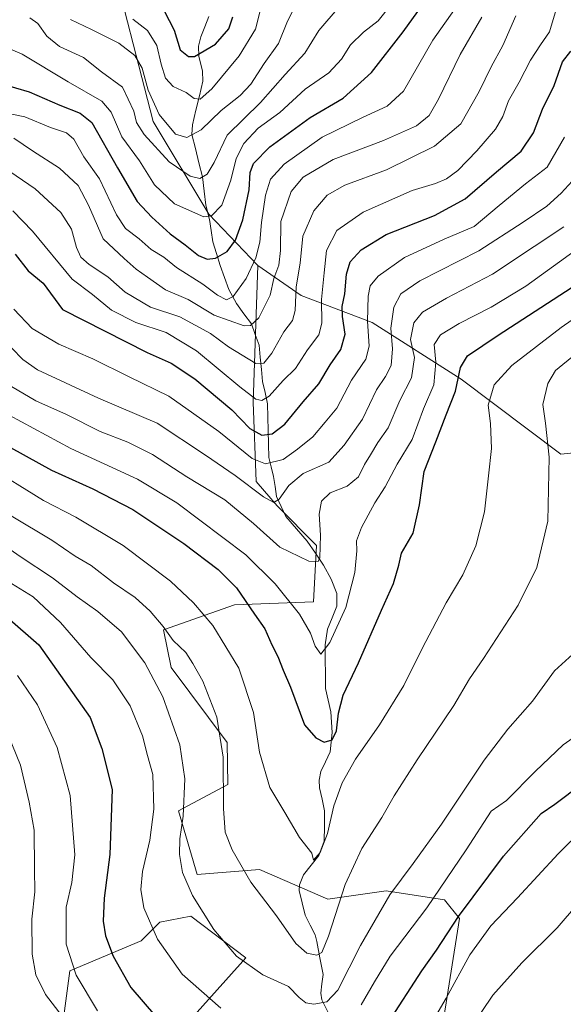
# Model space of a CAD drawing. Units: metres. Extents: x 671856 to 675318, y 4746773 to 4749173.
# Drawn here: x 674321 to 674474, y 4748419 to 4748696 of the extents above; entities that cross this region are included whole.
import ezdxf

# ---------------------------------------------------------------- set-up
doc = ezdxf.new("R2010")
doc.units = ezdxf.units.M
doc.header["$MEASUREMENT"] = 0
for name, color, linetype, lineweight in [('Arbolado forestal CxS', 92, 'Continuous', 0), ('Corriente natural lineal', 142, 'Continuous', 13), ('Curva de nivel maestra', 36, 'Continuous', 30), ('Curva de nivel normal', 36, 'Continuous', 0), ('Pastizal CxS', 92, 'Continuous', 0)]:
    doc.layers.add(name, color=color, linetype=linetype, lineweight=lineweight)

msp = doc.modelspace()

# ---------------------------------------------------------------- linework, layer by layer
at = {"layer": 'Arbolado forestal CxS', "color": 92, "linetype": 'Continuous', "lineweight": 0}
for points in [[(674662.4615, 4748756.3793, 1325.6057), (674541.9743, 4748716.4419, 1326.3522), (674526.0647, 4748728.9899, 1318.6819), (674506.7411, 4748741.8799, 1306.6167), (674489.0273, 4748754.7699, 1294.7723), (674487.4175, 4748770.8815, 1287.5271), (674474.5349, 4748798.2723, 1274.7816), (674437.4985, 4748812.7733, 1256.2997), (674400.4609, 4748822.4405, 1234.5764), (674381.8873, 4748818.4007, 1223.2564), (674363.4235, 4748814.3849, 1217.4377), (674345.7103, 4748785.3835, 1213.8796), (674340.8791, 4748751.5491, 1225.4064), (674345.7095, 4748717.7135, 1244.3557), (674358.5909, 4748667.7663, 1261.947), (674374.2923, 4748641.6075, 1271.5184), (674388.0571, 4748627.2107, 1283.558)], [(674662.4615, 4748756.3793, 1325.6057), (674541.9743, 4748716.4419, 1326.3522), (674526.0647, 4748728.9899, 1318.6819), (674506.7411, 4748741.8799, 1306.6167), (674489.0273, 4748754.7699, 1294.7723), (674487.4175, 4748770.8815, 1287.5271), (674474.5349, 4748798.2723, 1274.7816), (674437.4985, 4748812.7733, 1256.2997), (674400.4609, 4748822.4405, 1234.5764), (674381.8873, 4748818.4007, 1223.2564), (674363.4235, 4748814.3849, 1217.4377), (674345.7103, 4748785.3835, 1213.8796), (674340.8791, 4748751.5491, 1225.4064), (674345.7095, 4748717.7135, 1244.3557), (674358.5909, 4748667.7663, 1261.947), (674374.2923, 4748641.6075, 1271.5184), (674388.0571, 4748627.2107, 1283.558)], [(674345.7095, 4748717.7135, 1244.3557), (674358.5909, 4748667.7663, 1261.947), (674374.2923, 4748641.6075, 1271.5184), (674388.0571, 4748627.2107, 1283.558), (674386.8097, 4748588.6563, 1296.6835), (674387.6495, 4748566.3629, 1309.5095), (674393.5413, 4748559.5277, 1311.5534), (674404.6241, 4748548.3799, 1315.8135), (674403.7609, 4748532.4771, 1318.7829), (674381.5351, 4748531.6663, 1326.6389), (674361.5473, 4748524.5755, 1335.2881), (674363.6571, 4748514.0217, 1337.3381), (674379.4797, 4748492.9139, 1333.1746), (674379.6675, 4748481.0391, 1333.3508), (674365.7107, 4748473.6215, 1339.3941), (674370.9855, 4748455.6797, 1338.6021), (674388.5373, 4748457.1305, 1333.6812), (674407.8071, 4748448.7345, 1335.0154), (674424.2629, 4748451.0643, 1341.0767), (674440.6637, 4748448.5881, 1348.9457), (674444.8825, 4748443.3113, 1352.9171), (674434.3329, 4748376.8225, 1359.9913)], [(674503.9993, 4748577.2905, 1345.5047), (674473.4035, 4748574.0707, 1336.6429), (674445.3511, 4748595.1657, 1327.6522), (674420.2637, 4748611.1077, 1307.8936), (674400.2839, 4748618.7757, 1292.7458), (674388.0571, 4748627.2107, 1283.558), (674374.2923, 4748641.6075, 1271.5184), (674358.5909, 4748667.7663, 1261.947), (674345.7095, 4748717.7135, 1244.3557)], [(674388.0571, 4748627.2107, 1283.558), (674400.2839, 4748618.7757, 1292.7458), (674420.2637, 4748611.1077, 1307.8936), (674445.3511, 4748595.1657, 1327.6522), (674473.4035, 4748574.0707, 1336.6429), (674503.9993, 4748577.2905, 1345.5047), (674510.4403, 4748595.0043, 1348.6506), (674532.4965, 4748639.9733, 1347.5291), (674536.8555, 4748645.2081, 1349.0636), (674554.5685, 4748656.4859, 1355.1651), (674564.2305, 4748666.1537, 1352.9446), (674577.1133, 4748661.3197, 1354.2984), (674588.3853, 4748662.9305, 1353.8199), (674589.9971, 4748661.3179, 1354.5402), (674596.4371, 4748654.8745, 1356.8395), (674602.8777, 4748643.5967, 1359.4771), (674604.4887, 4748633.9289, 1361.6818), (674612.5395, 4748616.2061, 1366.4303), (674629.5959, 4748593.5683, 1378.3321), (674640.6629, 4748583.0553, 1384.7741), (674656.8627, 4748592.8761, 1386.261), (674667.4707, 4748602.8039, 1387.5241), (674672.2727, 4748613.7255, 1387.3171), (674708.6013, 4748608.9465, 1396.9953)], [(674434.3329, 4748376.8225, 1359.9913), (674444.8825, 4748443.3113, 1352.9171), (674440.6637, 4748448.5881, 1348.9457), (674424.2629, 4748451.0643, 1341.0767), (674407.8071, 4748448.7345, 1335.0154), (674388.5373, 4748457.1305, 1333.6812), (674370.9855, 4748455.6797, 1338.6021), (674365.7107, 4748473.6215, 1339.3941), (674379.6675, 4748481.0391, 1333.3508), (674379.4797, 4748492.9139, 1333.1746), (674363.6571, 4748514.0217, 1337.3381), (674361.5473, 4748524.5755, 1335.2881), (674381.5351, 4748531.6663, 1326.6389), (674403.7609, 4748532.4771, 1318.7829), (674404.6241, 4748548.3799, 1315.8135), (674393.5413, 4748559.5277, 1311.5534), (674387.6495, 4748566.3629, 1309.5095), (674386.8097, 4748588.6563, 1296.6835), (674388.0571, 4748627.2107, 1283.558)], [(674371.0401, 4748416.9273, 1347.209), (674384.7261, 4748432.2591, 1339.9059), (674369.1833, 4748443.9259, 1340.9405), (674360.4913, 4748442.2561, 1343.6646), (674355.2163, 4748436.9791, 1346.3287), (674335.1737, 4748428.5365, 1355.1352), (674332.0085, 4748405.3189, 1363.8678)], [(674332.0085, 4748405.3189, 1363.8678), (674335.1737, 4748428.5365, 1355.1352), (674355.2163, 4748436.9791, 1346.3287), (674360.4913, 4748442.2561, 1343.6646), (674369.1833, 4748443.9259, 1340.9405), (674384.7261, 4748432.2591, 1339.9059), (674371.0401, 4748416.9273, 1347.209)]]:
    msp.add_polyline3d(points, dxfattribs=at)
at = {"layer": 'Corriente natural lineal', "color": 142, "linetype": 'Continuous', "lineweight": 13}
msp.add_polyline3d([(674408.0345, 4748416.4961, 1340.98), (674406.1299, 4748420.3878, 1339.3045), (674405.8097, 4748422.2799, 1338.6209), (674406.1217, 4748424.9351, 1337.8238), (674406.4337, 4748427.5903, 1337.3423), (674405.5716, 4748432.2326, 1335.3431), (674404.7095, 4748436.875, 1334.0481), (674404.2011, 4748438.6759, 1333.6591), (674402.7937, 4748441.4457, 1333.1669), (674401.3863, 4748444.2154, 1332.5771), (674400.5763, 4748447.6876, 1332.1698), (674399.7662, 4748451.1599, 1331.518), (674399.8328, 4748452.8382, 1331.0965), (674400.9571, 4748455.6206, 1330.5202), (674403.0893, 4748458.3486, 1330.3914), (674405.2214, 4748461.0766, 1330.3061), (674406.7881, 4748465.0985, 1329.5484), (674406.8362, 4748469.346, 1328.8425), (674406.8842, 4748473.5935, 1328.385), (674406.1682, 4748476.8717, 1327.729), (674405.4522, 4748480.15, 1327.1721), (674405.3624, 4748482.2951, 1326.7577), (674405.8109, 4748484.6781, 1326.2569), (674407.1522, 4748487.4435, 1325.8128), (674408.4935, 4748490.2089, 1325.8218), (674408.7631, 4748492.9324, 1325.466), (674409.0327, 4748495.6558, 1325.1681), (674408.8562, 4748498.58, 1324.7242), (674408.6797, 4748501.5041, 1324.1133), (674407.9171, 4748504.7865, 1323.1011), (674407.1544, 4748508.0689, 1321.8114), (674407.1149, 4748512.154, 1320.9943), (674407.0754, 4748516.2391, 1320.3526), (674407.0359, 4748520.3242, 1319.6921), (674407.7032, 4748524.7444, 1319.104), (674409.0122, 4748528.005, 1318.877), (674410.3212, 4748531.2655, 1318.4048), (674410.3525, 4748534.7847, 1317.8164), (674408.7239, 4748538.8477, 1317.2076), (674406.5875, 4748542.8036, 1315.3422), (674404.2909, 4748546.1624, 1314.535), (674401.9944, 4748549.5212, 1312.9022), (674398.9886, 4748552.9925, 1312.14), (674395.9829, 4748556.4637, 1311.1247), (674394.6651, 4748559.3037, 1310.5964), (674393.3473, 4748562.1437, 1309.6508), (674392.9336, 4748564.9724, 1308.3545), (674392.5199, 4748567.8011, 1306.7287), (674391.8725, 4748570.4472, 1305.1726), (674391.2252, 4748573.0933, 1303.8092), (674391.1224, 4748576.884, 1301.6471), (674391.0195, 4748580.6748, 1299.2697), (674390.9167, 4748584.4655, 1297.0943), (674390.8138, 4748588.2562, 1295.8637), (674390.1075, 4748591.3779, 1294.3277), (674389.4012, 4748594.4995, 1292.7131), (674389.0793, 4748597.9217, 1291.0367), (674388.7573, 4748601.3439, 1289.1634), (674388.4354, 4748604.7661, 1287.3986), (674387.3759, 4748607.7415, 1285.8467), (674386.3164, 4748610.7168, 1284.2098), (674384.1793, 4748613.6028, 1282.4856), (674382.0421, 4748616.4889, 1280.7099), (674379.8997, 4748620.4299, 1278.9307), (674378.6883, 4748623.8137, 1277.4419), (674377.4768, 4748627.1975, 1275.8279), (674376.4578, 4748630.523, 1274.1873), (674375.4387, 4748633.8486, 1272.627), (674374.9761, 4748636.9907, 1271.2202), (674374.5135, 4748640.1327, 1269.8736), (674373.4026, 4748644.1693, 1268.1947), (674372.9544, 4748648.156, 1266.5789), (674372.5061, 4748652.1426, 1264.6773), (674371.5091, 4748656.1296, 1262.6827), (674370.5122, 4748660.1166, 1261.2222), (674369.5152, 4748664.1036, 1259.5683), (674369.6592, 4748666.7885, 1258.3836), (674370.6505, 4748670.8827, 1256.376), (674371.6417, 4748674.977, 1254.3161), (674372.633, 4748679.0712, 1252.6968), (674372.527, 4748681.8587, 1251.4974), (674371.4779, 4748686.1561, 1249.3476), (674371.4086, 4748688.9337, 1248.2903), (674372.0233, 4748691.5574, 1247.5366), (674373.1619, 4748694.4051, 1246.8769), (674374.3005, 4748697.2528, 1246.4516)], dxfattribs=at)
at = {"layer": 'Curva de nivel maestra', "color": 36, "linetype": 'Continuous', "lineweight": 30}
for points in [[(674312.08, 4748679.44, 1275), (674323.69, 4748676.06, 1275), (674332.31, 4748672.35, 1275), (674338.01, 4748670.03, 1275), (674341.32, 4748667.49, 1275), (674348.56, 4748654.68, 1275), (674354.07, 4748645.16, 1275), (674358.23, 4748640.81, 1275), (674363.39, 4748636.09, 1275), (674367.64, 4748633.01, 1275), (674371.38, 4748629.96, 1275), (674373.78, 4748628.93, 1275), (674376.12, 4748629.26, 1275), (674379.46, 4748631.14, 1275), (674381.79, 4748634.28, 1275), (674383.84, 4748640.02, 1275), (674385.68, 4748648.5, 1275), (674385.94, 4748653.39, 1275), (674386.83, 4748655.88, 1275), (674391.47, 4748660.57, 1275), (674402.84, 4748668.87, 1275), (674412.08, 4748674.34, 1275), (674420.07, 4748681.5, 1275), (674428.99, 4748692.97, 1275), (674436.78, 4748703.82, 1275)], [(674361.75, 4748698.93, 1250), (674364.56, 4748693.48, 1250), (674366.19, 4748687.93, 1250), (674368.55, 4748686.07, 1250), (674370.23, 4748686.07, 1250), (674376.13, 4748689.5, 1250), (674379.92, 4748693.82, 1250), (674381.04, 4748697.17, 1250)], [(674319.71, 4748630.38, 1300), (674323.45, 4748625.66, 1300), (674327.61, 4748622.19, 1300), (674333.08, 4748614.79, 1300), (674356.9, 4748602.64, 1300), (674363.66, 4748599.71, 1300), (674370.35, 4748595.28, 1300), (674380.77, 4748586.56, 1300), (674385.84, 4748581.26, 1300), (674389.22, 4748579.43, 1300), (674392.12, 4748579.76, 1300), (674395.69, 4748582.5, 1300), (674400.88, 4748588.83, 1300), (674405.22, 4748593.83, 1300), (674408.44, 4748599.17, 1300), (674411.44, 4748603.52, 1300), (674412.66, 4748607.84, 1300), (674411.92, 4748612.83, 1300), (674411.86, 4748615.66, 1300), (674412.62, 4748619.16, 1300), (674413.02, 4748624.75, 1300), (674414.12, 4748628.18, 1300), (674417.14, 4748631.58, 1300), (674424.25, 4748635.88, 1300), (674437.86, 4748641.29, 1300), (674446.45, 4748645.91, 1300), (674455.3, 4748653.57, 1300), (674462.21, 4748659.38, 1300), (674465.67, 4748664.51, 1300), (674468.25, 4748671.24, 1300), (674471.55, 4748677.82, 1300), (674473.89, 4748684.49, 1300), (674476.25, 4748687.5, 1300)], [(674314.76, 4748577.89, 1325), (674329.98, 4748569.51, 1325), (674341.66, 4748564.31, 1325), (674352.9, 4748558.43, 1325), (674367.23, 4748548.86, 1325), (674376.9, 4748541.62, 1325), (674382.12, 4748536.43, 1325), (674387.17, 4748528.98, 1325), (674390.04, 4748524.92, 1325), (674392.03, 4748520.36, 1325), (674393.74, 4748517.12, 1325), (674395.24, 4748513.28, 1325), (674397.31, 4748508.41, 1325), (674401.18, 4748497.8, 1325), (674404.39, 4748494.16, 1325), (674406.78, 4748492.92, 1325), (674409, 4748493.66, 1325), (674410.27, 4748496.17, 1325), (674410.76, 4748501.17, 1325), (674412.14, 4748506.17, 1325), (674416.43, 4748515.33, 1325), (674422.9, 4748530.17, 1325), (674426.28, 4748537.67, 1325), (674427.75, 4748542.83, 1325), (674428.57, 4748546.17, 1325), (674431.81, 4748551.83, 1325), (674433.62, 4748559.83, 1325), (674434.92, 4748569.17, 1325), (674438.25, 4748577.5, 1325), (674441.1, 4748585.17, 1325), (674443.73, 4748591.83, 1325), (674445.11, 4748598.5, 1325), (674447.16, 4748601.76, 1325), (674455.8, 4748607.54, 1325), (674478.2, 4748622.08, 1325)], [(674317.54, 4748528.17, 1350), (674326.45, 4748520.41, 1350), (674340.84, 4748499.87, 1350), (674344.2, 4748491.2, 1350), (674347.02, 4748479.6, 1350), (674346.45, 4748461.31, 1350), (674344.81, 4748449.07, 1350), (674344.54, 4748442.6, 1350), (674345.17, 4748438.4, 1350), (674347.32, 4748432.7, 1350), (674352.36, 4748423.84, 1350), (674359.28, 4748415.84, 1350)], [(674424.79, 4748413.92, 1350), (674434.24, 4748428.56, 1350), (674438.4, 4748434.44, 1350), (674444.55, 4748443.84, 1350), (674457.22, 4748460.84, 1350), (674467.9, 4748472.85, 1350), (674471.67, 4748475.54, 1350), (674479.34, 4748481.24, 1350)]]:
    msp.add_polyline3d(points, dxfattribs=at)
at = {"layer": 'Curva de nivel normal', "color": 36, "linetype": 'Continuous', "lineweight": 0}
for points in [[(674335.35, 4748696.47, 1260), (674341.22, 4748693.62, 1260), (674348.9, 4748689.75, 1260), (674353.43, 4748686.29, 1260), (674355.52, 4748682.78, 1260), (674357.17, 4748676.57, 1260), (674360.32, 4748669.68, 1260), (674364.92, 4748664.18, 1260), (674368.07, 4748663.2, 1260), (674372.12, 4748665.41, 1260), (674377.79, 4748670.85, 1260), (674383.12, 4748675.02, 1260), (674386.12, 4748678.24, 1260), (674389.88, 4748684.07, 1260), (674393.87, 4748689.7, 1260), (674396.46, 4748696.01, 1260), (674399.8, 4748702.65, 1260)], [(674310.12, 4748671.54, 1280), (674322.47, 4748669.06, 1280), (674329.68, 4748666.02, 1280), (674334.22, 4748664.58, 1280), (674336.25, 4748662.8, 1280), (674339.04, 4748657.79, 1280), (674343.53, 4748651.55, 1280), (674348.24, 4748641.49, 1280), (674350.79, 4748637.63, 1280), (674354.67, 4748634.7, 1280), (674358.02, 4748631.7, 1280), (674361.58, 4748629.56, 1280), (674365.15, 4748626.66, 1280), (674372.61, 4748621.94, 1280), (674376.76, 4748618.8, 1280), (674379.23, 4748617.49, 1280), (674381.09, 4748618.45, 1280), (674384.8, 4748623.54, 1280), (674387.52, 4748629.34, 1280), (674388.64, 4748633.72, 1280), (674389.08, 4748639.28, 1280), (674390.24, 4748646.99, 1280), (674391.66, 4748651.45, 1280), (674395.46, 4748655.72, 1280), (674406.16, 4748663.27, 1280), (674417.53, 4748668.88, 1280), (674424.48, 4748672.03, 1280), (674429.08, 4748676.3, 1280), (674437.4, 4748690.59, 1280), (674444.58, 4748700.82, 1280)], [(674314.22, 4748689.92, 1270), (674321.72, 4748686.7, 1270), (674334.7, 4748678.9, 1270), (674344.2, 4748673.44, 1270), (674346.8, 4748670.34, 1270), (674349.81, 4748663.38, 1270), (674354.78, 4748656.65, 1270), (674358.98, 4748649.91, 1270), (674364.61, 4748644.55, 1270), (674372.87, 4748640.9, 1270), (674375.01, 4748641.2, 1270), (674377.94, 4748644.13, 1270), (674380.49, 4748651.21, 1270), (674381.94, 4748657.34, 1270), (674384.12, 4748661.55, 1270), (674388.19, 4748665.81, 1270), (674394.32, 4748670.24, 1270), (674401.44, 4748676.82, 1270), (674408.12, 4748681.43, 1270), (674411.66, 4748685.26, 1270), (674414.2, 4748689.36, 1270), (674417.82, 4748692.85, 1270), (674421.95, 4748696.08, 1270), (674426.03, 4748701.16, 1270)], [(674319.06, 4748642.61, 1295), (674324.64, 4748636.86, 1295), (674335.84, 4748623.32, 1295), (674341.52, 4748619.05, 1295), (674346.9, 4748614.56, 1295), (674353.75, 4748611.13, 1295), (674362.26, 4748608.3, 1295), (674370.82, 4748603.19, 1295), (674383.01, 4748593.05, 1295), (674387.52, 4748589.56, 1295), (674389.23, 4748589.13, 1295), (674391.26, 4748590.41, 1295), (674395.26, 4748594.83, 1295), (674398.66, 4748598.2, 1295), (674402.06, 4748603.39, 1295), (674405.25, 4748607.64, 1295), (674406.14, 4748610.95, 1295), (674406.02, 4748617.59, 1295), (674406.72, 4748625.16, 1295), (674407.4, 4748631.44, 1295), (674410.31, 4748637, 1295), (674417.78, 4748642.22, 1295), (674431.54, 4748648.28, 1295), (674438.13, 4748650.26, 1295), (674441.2, 4748651.56, 1295), (674444.36, 4748653.93, 1295), (674449.78, 4748659.45, 1295), (674454.99, 4748665.6, 1295), (674457.03, 4748669.15, 1295), (674458.62, 4748673.54, 1295), (674461.71, 4748678.83, 1295), (674464.84, 4748684.99, 1295), (674467.67, 4748689.28, 1295), (674470.25, 4748693, 1295), (674472.11, 4748699.28, 1295)], [(674323.85, 4748696.89, 1265), (674326.12, 4748695.34, 1265), (674328.64, 4748691.77, 1265), (674332.22, 4748688.87, 1265), (674338.97, 4748685.76, 1265), (674344.03, 4748681.74, 1265), (674349.99, 4748677.44, 1265), (674353.18, 4748670.63, 1265), (674353.89, 4748667.44, 1265), (674356.07, 4748664.09, 1265), (674363.08, 4748656.34, 1265), (674369.06, 4748652.32, 1265), (674371.74, 4748651.69, 1265), (674373.78, 4748652.86, 1265), (674375.79, 4748656.16, 1265), (674379.46, 4748663.91, 1265), (674388.79, 4748673.11, 1265), (674395.8, 4748681, 1265), (674401.28, 4748686.98, 1265), (674405.23, 4748693.36, 1265), (674410.95, 4748700, 1265)], [(674352.91, 4748696.5, 1255), (674357.04, 4748693.38, 1255), (674359.66, 4748689.16, 1255), (674360.82, 4748683.86, 1255), (674362.07, 4748679.94, 1255), (674364.24, 4748677.57, 1255), (674367.86, 4748675.88, 1255), (674370.13, 4748674.21, 1255), (674371.85, 4748674.04, 1255), (674375.12, 4748676.94, 1255), (674382.82, 4748686.19, 1255), (674387.47, 4748693.76, 1255), (674389.32, 4748701.16, 1255)], [(674316.49, 4748654.87, 1290), (674325.41, 4748648.77, 1290), (674332.62, 4748642.12, 1290), (674335.63, 4748637.44, 1290), (674337.05, 4748632.23, 1290), (674338.22, 4748629.55, 1290), (674340.6, 4748627.48, 1290), (674345.86, 4748623.96, 1290), (674350.68, 4748619.63, 1290), (674357.82, 4748615.47, 1290), (674366.12, 4748612.73, 1290), (674374.79, 4748608.04, 1290), (674379.85, 4748604.32, 1290), (674387.52, 4748599.54, 1290), (674389.78, 4748599.65, 1290), (674392.07, 4748602.48, 1290), (674395.42, 4748608.55, 1290), (674397.8, 4748611.71, 1290), (674398.58, 4748614.55, 1290), (674398.92, 4748621.16, 1290), (674400.01, 4748627.82, 1290), (674400.77, 4748635.43, 1290), (674403.85, 4748642.56, 1290), (674407.64, 4748647.02, 1290), (674412.54, 4748649.82, 1290), (674424.27, 4748654.12, 1290), (674437.85, 4748660.82, 1290), (674445.28, 4748667.07, 1290), (674450.38, 4748676.16, 1290), (674453.78, 4748683.16, 1290), (674457.08, 4748689.16, 1290), (674460.73, 4748697.49, 1290)], [(674319.41, 4748663.02, 1285), (674324.66, 4748659.46, 1285), (674332.26, 4748654.59, 1285), (674337.5, 4748649.68, 1285), (674340.4, 4748644.16, 1285), (674344.57, 4748634.72, 1285), (674350.41, 4748629.14, 1285), (674353.84, 4748626.14, 1285), (674357.06, 4748623.9, 1285), (674362.06, 4748620.34, 1285), (674368.5, 4748617.6, 1285), (674375.83, 4748613.21, 1285), (674384.2, 4748610.17, 1285), (674386, 4748610.27, 1285), (674388.41, 4748612.44, 1285), (674391.53, 4748618.83, 1285), (674392.62, 4748623.49, 1285), (674394, 4748627.3, 1285), (674394.46, 4748631.42, 1285), (674394.59, 4748639.6, 1285), (674397.46, 4748648.02, 1285), (674400.83, 4748652.05, 1285), (674409.31, 4748657.04, 1285), (674423.49, 4748662.34, 1285), (674432.75, 4748666.55, 1285), (674436.33, 4748669.43, 1285), (674438.99, 4748674.02, 1285), (674445.06, 4748686.58, 1285), (674451.14, 4748697.11, 1285)], [(674319.4, 4748614.88, 1305), (674324.53, 4748609.4, 1305), (674332.09, 4748605, 1305), (674341.64, 4748600.9, 1305), (674351.81, 4748595.84, 1305), (674363.02, 4748590.39, 1305), (674377.09, 4748580.47, 1305), (674386.46, 4748572.85, 1305), (674390.2, 4748571.38, 1305), (674395.26, 4748572.6, 1305), (674399.27, 4748575.48, 1305), (674403.55, 4748578.93, 1305), (674407.05, 4748583.07, 1305), (674410.29, 4748587.01, 1305), (674414.5, 4748594.88, 1305), (674418.46, 4748600.83, 1305), (674419.46, 4748604.5, 1305), (674418.97, 4748611.5, 1305), (674419.11, 4748618.5, 1305), (674419.7, 4748621.5, 1305), (674422, 4748624.16, 1305), (674429.36, 4748629.43, 1305), (674440.56, 4748634.59, 1305), (674449.03, 4748638.2, 1305), (674456.02, 4748644.08, 1305), (674463.45, 4748650.13, 1305), (674469.55, 4748654.84, 1305), (674474.4, 4748663.33, 1305)], [(674476.58, 4748650.91, 1310), (674473.5, 4748647.56, 1310), (674469.45, 4748643.88, 1310), (674462.8, 4748639.34, 1310), (674450.3, 4748631.28, 1310), (674433.69, 4748622.83, 1310), (674428.32, 4748619.24, 1310), (674426.37, 4748615.44, 1310), (674425.49, 4748609.57, 1310), (674425.98, 4748603.7, 1310), (674425.59, 4748599.04, 1310), (674424.02, 4748595.92, 1310), (674421.54, 4748592.15, 1310), (674417.55, 4748583.92, 1310), (674412.38, 4748576.58, 1310), (674408.04, 4748571.79, 1310), (674400.86, 4748568.59, 1310), (674396.8, 4748565.2, 1310), (674394.1, 4748561.35, 1310), (674392.57, 4748560.46, 1310), (674389.68, 4748562.06, 1310), (674381.66, 4748568.04, 1310), (674373.37, 4748573.74, 1310), (674359.78, 4748582.79, 1310), (674343.22, 4748589.78, 1310), (674326.01, 4748597.83, 1310), (674321.9, 4748600.7, 1310), (674315.68, 4748607.14, 1310)], [(674317.15, 4748594.05, 1315), (674325.56, 4748589.05, 1315), (674334.19, 4748585.18, 1315), (674343.73, 4748580.46, 1315), (674351.52, 4748577.45, 1315), (674358.45, 4748573.99, 1315), (674368.05, 4748567.64, 1315), (674378.8, 4748561.17, 1315), (674386.84, 4748554.54, 1315), (674394.32, 4748547.91, 1315), (674402.48, 4748543.92, 1315), (674405.05, 4748543.85, 1315), (674405.56, 4748544.87, 1315), (674405.77, 4748551.26, 1315), (674405.34, 4748557.12, 1315), (674406.01, 4748560.87, 1315), (674408.46, 4748563.2, 1315), (674413.28, 4748565.01, 1315), (674416.47, 4748567.72, 1315), (674418.12, 4748571.17, 1315), (674419.82, 4748573.83, 1315), (674421.84, 4748577.33, 1315), (674424.77, 4748581.51, 1315), (674428.1, 4748589.14, 1315), (674431.33, 4748595.54, 1315), (674432.17, 4748601.29, 1315), (674431.09, 4748606.31, 1315), (674431.97, 4748611, 1315), (674434.46, 4748614.01, 1315), (674441.25, 4748618.01, 1315), (674454.16, 4748624.7, 1315), (674465.92, 4748632.57, 1315), (674474.28, 4748638.1, 1315)], [(674318.02, 4748585, 1320), (674335.45, 4748575.67, 1320), (674354.23, 4748567.06, 1320), (674365.28, 4748560.32, 1320), (674384.68, 4748545.7, 1320), (674392.94, 4748537.52, 1320), (674399.82, 4748529.04, 1320), (674402.94, 4748523.69, 1320), (674404.26, 4748519.95, 1320), (674405.85, 4748517.77, 1320), (674408.4, 4748520.99, 1320), (674412.87, 4748530.92, 1320), (674415.42, 4748540.77, 1320), (674415.98, 4748546.83, 1320), (674415.9, 4748549.63, 1320), (674417.24, 4748553.37, 1320), (674421, 4748560.39, 1320), (674423.95, 4748564.87, 1320), (674427.35, 4748571.26, 1320), (674431.51, 4748578.17, 1320), (674434.76, 4748586.83, 1320), (674437.62, 4748593.62, 1320), (674438.22, 4748599.98, 1320), (674437.69, 4748604.95, 1320), (674439.52, 4748607.67, 1320), (674444.74, 4748610.86, 1320), (674453.78, 4748615.41, 1320), (674463.53, 4748621.34, 1320), (674477.45, 4748631.41, 1320)], [(674311.59, 4748570.96, 1330), (674327.7, 4748561.02, 1330), (674336.88, 4748556.36, 1330), (674350.12, 4748548.32, 1330), (674363.48, 4748538.29, 1330), (674369.98, 4748532.21, 1330), (674375.4, 4748525.79, 1330), (674382.76, 4748513.8, 1330), (674386.84, 4748501.35, 1330), (674388.54, 4748490.14, 1330), (674391.45, 4748480.24, 1330), (674395.69, 4748473.13, 1330), (674399.85, 4748466.16, 1330), (674403.25, 4748461.74, 1330), (674403.75, 4748459.73, 1330), (674405.68, 4748461.87, 1330), (674407.72, 4748467.22, 1330), (674409.47, 4748475.02, 1330), (674411.79, 4748481.51, 1330), (674415.62, 4748488.18, 1330), (674422.32, 4748497.83, 1330), (674429.2, 4748508.95, 1330), (674434.45, 4748519.48, 1330), (674441.11, 4748532.2, 1330), (674445.78, 4748540.12, 1330), (674449.51, 4748548.28, 1330), (674451.88, 4748557.8, 1330), (674452.99, 4748567.93, 1330), (674453.84, 4748575.65, 1330), (674453.6, 4748582.68, 1330), (674452.98, 4748587.9, 1330), (674454.59, 4748593.61, 1330), (674459.6, 4748599.07, 1330), (674473.46, 4748609.69, 1330), (674487.75, 4748619.63, 1330)], [(674318.6, 4748556.74, 1335), (674330.1, 4748549.86, 1335), (674336.66, 4748545.33, 1335), (674341.19, 4748542.71, 1335), (674347.44, 4748537.86, 1335), (674353.53, 4748533.7, 1335), (674357.8, 4748529.82, 1335), (674361.4, 4748525.52, 1335), (674364.23, 4748521.61, 1335), (674367.8, 4748518.17, 1335), (674369.78, 4748515.09, 1335), (674372.57, 4748510.12, 1335), (674376.58, 4748499.97, 1335), (674378.3, 4748488.78, 1335), (674378.37, 4748474.25, 1335), (674378.93, 4748467.63, 1335), (674380.81, 4748462.69, 1335), (674386.08, 4748453.55, 1335), (674393.36, 4748444.07, 1335), (674398.81, 4748436.28, 1335), (674401.84, 4748433.56, 1335), (674404.71, 4748433.03, 1335), (674406.14, 4748433.73, 1335), (674407.95, 4748438.38, 1335), (674412.69, 4748452.86, 1335), (674417.38, 4748462.98, 1335), (674422.97, 4748471.78, 1335), (674426.46, 4748477.88, 1335), (674432.99, 4748488.01, 1335), (674443.29, 4748503.31, 1335), (674447.66, 4748510.83, 1335), (674451.64, 4748516.5, 1335), (674461.36, 4748531.5, 1335), (674466.64, 4748542.17, 1335), (674469.71, 4748555.17, 1335), (674470.15, 4748573.17, 1335), (674469.08, 4748582.82, 1335), (674468.3, 4748588, 1335), (674469.72, 4748593.97, 1335), (674471.89, 4748597.63, 1335), (674477.54, 4748602.21, 1335)], [(674301.61, 4748558.89, 1340), (674321.18, 4748545.25, 1340), (674330.25, 4748539.24, 1340), (674337.25, 4748533.89, 1340), (674343.07, 4748529.78, 1340), (674349.68, 4748524.01, 1340), (674356.22, 4748515.26, 1340), (674361.37, 4748505.74, 1340), (674366.14, 4748492.18, 1340), (674367.56, 4748482.6, 1340), (674367.09, 4748472.12, 1340), (674366.14, 4748465.75, 1340), (674365.99, 4748461.35, 1340), (674366.88, 4748456.27, 1340), (674369.7, 4748449.75, 1340), (674375.65, 4748440.18, 1340), (674382.04, 4748432.68, 1340), (674389.46, 4748427.45, 1340), (674396.71, 4748424.12, 1340), (674399.76, 4748421.03, 1340), (674401.61, 4748419.52, 1340), (674403.83, 4748419.22, 1340), (674407.52, 4748419.81, 1340), (674410.63, 4748423.14, 1340), (674417.01, 4748435.74, 1340), (674425.26, 4748450.01, 1340), (674431.86, 4748458.83, 1340), (674439.76, 4748469.92, 1340), (674451.86, 4748487.92, 1340), (674458.45, 4748496.58, 1340), (674465.45, 4748504.5, 1340), (674471.61, 4748513.04, 1340), (674476.75, 4748517.71, 1340)], [(674313.79, 4748540.63, 1345), (674324.82, 4748533.85, 1345), (674332.56, 4748526.65, 1345), (674341.06, 4748516.77, 1345), (674347.25, 4748510.55, 1345), (674352.09, 4748503.16, 1345), (674355.6, 4748494.74, 1345), (674357.01, 4748489.24, 1345), (674358.51, 4748483.84, 1345), (674358.8, 4748474.06, 1345), (674357.63, 4748465.4, 1345), (674355.59, 4748456.51, 1345), (674355.11, 4748451.45, 1345), (674356.02, 4748446.27, 1345), (674359.84, 4748437.47, 1345), (674366.78, 4748427.6, 1345), (674377.63, 4748418.08, 1345)], [(674320.45, 4748511.74, 1355), (674326.05, 4748503.5, 1355), (674331.57, 4748491.48, 1355), (674335.22, 4748477.93, 1355), (674336.53, 4748461.25, 1355), (674335.75, 4748453.47, 1355), (674334.12, 4748446.5, 1355), (674334.08, 4748436.13, 1355), (674336.94, 4748427.32, 1355), (674342.97, 4748417.36, 1355)], [(674315.72, 4748500.12, 1360), (674321.26, 4748486.49, 1360), (674323.71, 4748476.1, 1360), (674325.11, 4748468.16, 1360), (674325.17, 4748457.16, 1360), (674325.31, 4748450.83, 1360), (674324.41, 4748443.13, 1360), (674324.55, 4748433.27, 1360), (674325.6, 4748427.43, 1360), (674328.33, 4748421.94, 1360), (674338, 4748409.37, 1360)], [(674417.19, 4748418.99, 1345), (674420.89, 4748425.47, 1345), (674425.31, 4748432.67, 1345), (674435.65, 4748446.32, 1345), (674446.79, 4748462.68, 1345), (674453.83, 4748473.51, 1345), (674458.06, 4748476.5, 1345), (674466.29, 4748484.8, 1345), (674474.08, 4748492.24, 1345), (674486.78, 4748501.11, 1345)], [(674432.71, 4748406.38, 1355), (674441.11, 4748420.84, 1355), (674447.76, 4748433.07, 1355), (674453.71, 4748441.24, 1355), (674461.19, 4748449.09, 1355), (674472.62, 4748461.49, 1355), (674479.96, 4748468.76, 1355)], [(674448.06, 4748412.51, 1360), (674454.21, 4748421.68, 1360), (674462.43, 4748430.86, 1360), (674472.39, 4748440.72, 1360), (674478.06, 4748447.33, 1360)]]:
    msp.add_polyline3d(points, dxfattribs=at)
at = {"layer": 'Pastizal CxS', "color": 92, "linetype": 'Continuous', "lineweight": 0}
for points in [[(674388.0571, 4748627.2107, 1283.558), (674400.2839, 4748618.7757, 1292.7458), (674420.2637, 4748611.1077, 1307.8936), (674445.3511, 4748595.1657, 1327.6522), (674473.4035, 4748574.0707, 1336.6429), (674503.9993, 4748577.2905, 1345.5047), (674510.4403, 4748595.0043, 1348.6506), (674532.4965, 4748639.9733, 1347.5291), (674536.8555, 4748645.2081, 1349.0636), (674554.5685, 4748656.4859, 1355.1651), (674564.2305, 4748666.1537, 1352.9446), (674577.1133, 4748661.3197, 1354.2984), (674588.3853, 4748662.9305, 1353.8199), (674589.9971, 4748661.3179, 1354.5402), (674596.4371, 4748654.8745, 1356.8395), (674602.8777, 4748643.5967, 1359.4771), (674604.4887, 4748633.9289, 1361.6818), (674612.5395, 4748616.2061, 1366.4303), (674629.5959, 4748593.5683, 1378.3321), (674640.6629, 4748583.0553, 1384.7741), (674656.8627, 4748592.8761, 1386.261), (674667.4707, 4748602.8039, 1387.5241), (674672.2727, 4748613.7255, 1387.3171), (674708.6013, 4748608.9465, 1396.9953)], [(674434.3329, 4748376.8225, 1359.9913), (674444.8825, 4748443.3113, 1352.9171), (674440.6637, 4748448.5881, 1348.9457), (674424.2629, 4748451.0643, 1341.0767), (674407.8071, 4748448.7345, 1335.0154), (674388.5373, 4748457.1305, 1333.6812), (674370.9855, 4748455.6797, 1338.6021), (674365.7107, 4748473.6215, 1339.3941), (674379.6675, 4748481.0391, 1333.3508), (674379.4797, 4748492.9139, 1333.1746), (674363.6571, 4748514.0217, 1337.3381), (674361.5473, 4748524.5755, 1335.2881), (674381.5351, 4748531.6663, 1326.6389), (674403.7609, 4748532.4771, 1318.7829), (674404.6241, 4748548.3799, 1315.8135), (674393.5413, 4748559.5277, 1311.5534), (674387.6495, 4748566.3629, 1309.5095), (674386.8097, 4748588.6563, 1296.6835), (674388.0571, 4748627.2107, 1283.558), (674400.2839, 4748618.7757, 1292.7458), (674420.2637, 4748611.1077, 1307.8936), (674445.3511, 4748595.1657, 1327.6522), (674473.4035, 4748574.0707, 1336.6429), (674503.9993, 4748577.2905, 1345.5047)], [(674434.3329, 4748376.8225, 1359.9913), (674444.8825, 4748443.3113, 1352.9171), (674440.6637, 4748448.5881, 1348.9457), (674424.2629, 4748451.0643, 1341.0767), (674407.8071, 4748448.7345, 1335.0154), (674388.5373, 4748457.1305, 1333.6812), (674370.9855, 4748455.6797, 1338.6021), (674365.7107, 4748473.6215, 1339.3941), (674379.6675, 4748481.0391, 1333.3508), (674379.4797, 4748492.9139, 1333.1746), (674363.6571, 4748514.0217, 1337.3381), (674361.5473, 4748524.5755, 1335.2881), (674381.5351, 4748531.6663, 1326.6389), (674403.7609, 4748532.4771, 1318.7829), (674404.6241, 4748548.3799, 1315.8135), (674393.5413, 4748559.5277, 1311.5534), (674387.6495, 4748566.3629, 1309.5095), (674386.8097, 4748588.6563, 1296.6835), (674388.0571, 4748627.2107, 1283.558)], [(674332.0085, 4748405.3189, 1363.8678), (674335.1737, 4748428.5365, 1355.1352), (674355.2163, 4748436.9791, 1346.3287), (674360.4913, 4748442.2561, 1343.6646), (674369.1833, 4748443.9259, 1340.9405), (674384.7261, 4748432.2591, 1339.9059), (674371.0401, 4748416.9273, 1347.209)], [(674332.0085, 4748405.3189, 1363.8678), (674335.1737, 4748428.5365, 1355.1352), (674355.2163, 4748436.9791, 1346.3287), (674360.4913, 4748442.2561, 1343.6646), (674369.1833, 4748443.9259, 1340.9405), (674384.7261, 4748432.2591, 1339.9059), (674371.0401, 4748416.9273, 1347.209)]]:
    msp.add_polyline3d(points, dxfattribs=at)

doc.saveas('drawing.dxf')
